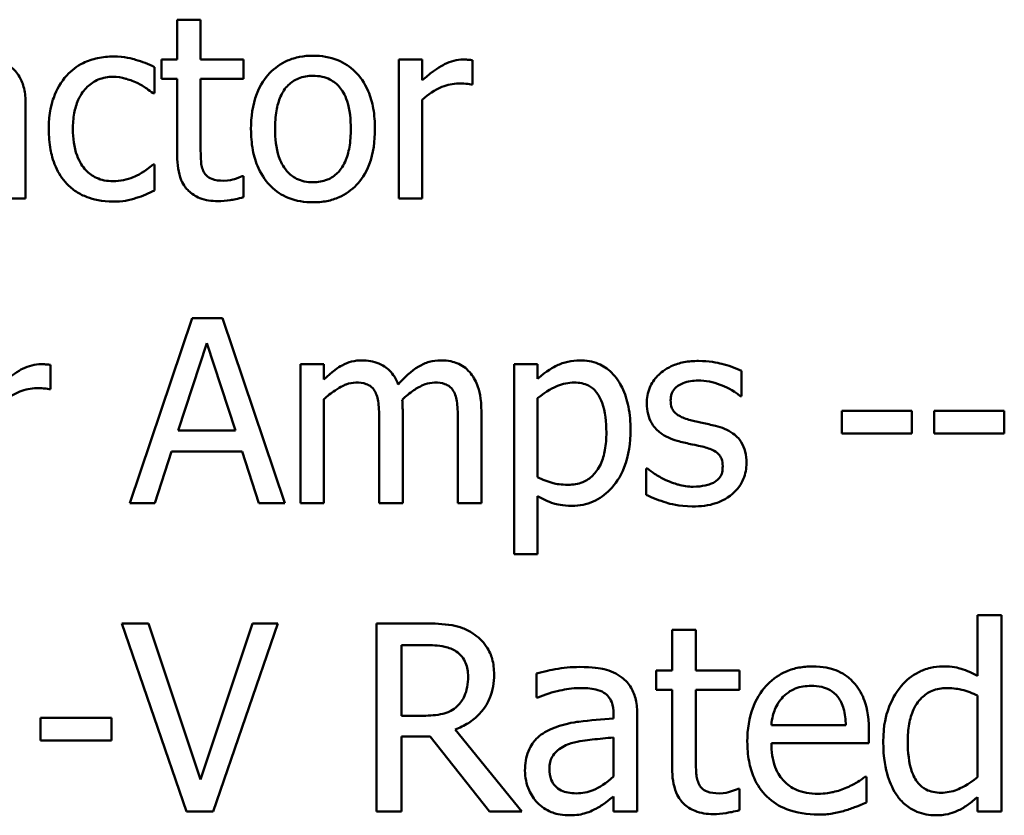
# Model space of a CAD drawing. Units: inches. Extents: x 0.05 to 2.15, y 0.02 to 1.67.
# Drawn here: x 1.7 to 1.75, y 0.52 to 0.55 of the extents above; entities that cross this region are included whole.
import ezdxf

# ---------------------------------------------------------------- set-up
doc = ezdxf.new("R2010")
doc.units = ezdxf.units.IN
doc.header["$LTSCALE"] = 0.1
doc.header["$MEASUREMENT"] = 0
doc.layers.add('Visible (ANSI)', color=7, linetype='Continuous', lineweight=50)

msp = doc.modelspace()

# ---------------------------------------------------------------- linework, layer by layer
at = {"layer": 'Visible (ANSI)'}
for p, q in [((1.709414, 0.553795), (1.708319, 0.553795)), ((1.708319, 0.553795), (1.708319, 0.551927)), ((1.709414, 0.551927), (1.709414, 0.553795)), ((1.708319, 0.551927), (1.707581, 0.551927)), ((1.707581, 0.551927), (1.707581, 0.551021)), ((1.71143, 0.551927), (1.709414, 0.551927)), ((1.71143, 0.551021), (1.71143, 0.551927)), ((1.719802, 0.551927), (1.718706, 0.551927)), ((1.718706, 0.551927), (1.718706, 0.545423)), ((1.719802, 0.550958), (1.719802, 0.551927)), ((1.722154, 0.550754), (1.722154, 0.551892)), ((1.707251, 0.550347), (1.707251, 0.551576)), ((1.707581, 0.551021), (1.708319, 0.551021)), ((1.708319, 0.551021), (1.708319, 0.547418)), ((1.709414, 0.551021), (1.71143, 0.551021)), ((1.709414, 0.547924), (1.709414, 0.551021)), ((1.722098, 0.550754), (1.722154, 0.550754)), ((1.707188, 0.550347), (1.707251, 0.550347)), ((1.719802, 0.545423), (1.719802, 0.550038)), ((1.701211, 0.545423), (1.701211, 0.549869)), ((1.707251, 0.547018), (1.707188, 0.547018)), ((1.707251, 0.545788), (1.707251, 0.547018)), ((1.71143, 0.546463), (1.711367, 0.546463)), ((1.71143, 0.545479), (1.71143, 0.546463)), ((1.700116, 0.545423), (1.701211, 0.545423)), ((1.718706, 0.545423), (1.719802, 0.545423)), ((1.709021, 0.53982), (1.706099, 0.531154)), ((1.71044, 0.53982), (1.709021, 0.53982)), ((1.713361, 0.531154), (1.71044, 0.53982)), ((1.708368, 0.53456), (1.709702, 0.538641)), ((1.709702, 0.538641), (1.711044, 0.53456)), ((1.702377, 0.536484), (1.702377, 0.537622)), ((1.715194, 0.537657), (1.714099, 0.537657)), ((1.714099, 0.537657), (1.714099, 0.531154)), ((1.715194, 0.536941), (1.715194, 0.537657)), ((1.725202, 0.537657), (1.724107, 0.537657)), ((1.724107, 0.537657), (1.724107, 0.528759)), ((1.725202, 0.536976), (1.725202, 0.537657)), ((1.734754, 0.536168), (1.734754, 0.537341)), ((1.702321, 0.536484), (1.702377, 0.536484)), ((1.734698, 0.536168), (1.734754, 0.536168)), ((1.715194, 0.531154), (1.715194, 0.536014)), ((1.725202, 0.532369), (1.725202, 0.536063)), ((1.718882, 0.531154), (1.718882, 0.535438)), ((1.722569, 0.531154), (1.722569, 0.535438)), ((1.742747, 0.535473), (1.739467, 0.535473)), ((1.739467, 0.535473), (1.739467, 0.53442)), ((1.742747, 0.53442), (1.742747, 0.535473)), ((1.743793, 0.535473), (1.743793, 0.53442)), ((1.747073, 0.535473), (1.743793, 0.535473)), ((1.747073, 0.53442), (1.747073, 0.535473)), ((1.717786, 0.534918), (1.717786, 0.531154)), ((1.721473, 0.534918), (1.721473, 0.531154)), ((1.711044, 0.53456), (1.708368, 0.53456)), ((1.739467, 0.53442), (1.742747, 0.53442)), ((1.743793, 0.53442), (1.747073, 0.53442)), ((1.707265, 0.531154), (1.708052, 0.533577)), ((1.708052, 0.533577), (1.71136, 0.533577)), ((1.71136, 0.533577), (1.712146, 0.531154)), ((1.730294, 0.532776), (1.730294, 0.531547)), ((1.730351, 0.532776), (1.730294, 0.532776)), ((1.706099, 0.531154), (1.707265, 0.531154)), ((1.712146, 0.531154), (1.713361, 0.531154)), ((1.714099, 0.531154), (1.715194, 0.531154)), ((1.717786, 0.531154), (1.718882, 0.531154)), ((1.721473, 0.531154), (1.722569, 0.531154)), ((1.725202, 0.528759), (1.725202, 0.531484)), ((1.724107, 0.528759), (1.725202, 0.528759)), ((1.70697, 0.525516), (1.705715, 0.525516)), ((1.705715, 0.525516), (1.708746, 0.516716)), ((1.709409, 0.518207), (1.70697, 0.525516)), ((1.711848, 0.525516), (1.709409, 0.518207)), ((1.710008, 0.516716), (1.713039, 0.525516)), ((1.713039, 0.525516), (1.711848, 0.525516)), ((1.719927, 0.525516), (1.71766, 0.525516)), ((1.71766, 0.525516), (1.71766, 0.516716)), ((1.746934, 0.525909), (1.745821, 0.525909)), ((1.745821, 0.525909), (1.745821, 0.523056)), ((1.746934, 0.516716), (1.746934, 0.525909)), ((1.732621, 0.525217), (1.731509, 0.525217)), ((1.731509, 0.525217), (1.731509, 0.52332)), ((1.732621, 0.52332), (1.732621, 0.525217)), ((1.718829, 0.524504), (1.719992, 0.524504)), ((1.718829, 0.521195), (1.718829, 0.524504)), ((1.731509, 0.52332), (1.73076, 0.52332)), ((1.73076, 0.52332), (1.73076, 0.5224)), ((1.734668, 0.52332), (1.732621, 0.52332)), ((1.734668, 0.5224), (1.734668, 0.52332)), ((1.725147, 0.523177), (1.725147, 0.522043)), ((1.73076, 0.5224), (1.731509, 0.5224)), ((1.731509, 0.5224), (1.731509, 0.518742)), ((1.732621, 0.5224), (1.734668, 0.5224)), ((1.732621, 0.519255), (1.732621, 0.5224)), ((1.725147, 0.522043), (1.725212, 0.522043)), ((1.745821, 0.522136), (1.745821, 0.518321)), ((1.705237, 0.521102), (1.701907, 0.521102)), ((1.701907, 0.521102), (1.701907, 0.520032)), ((1.705237, 0.520032), (1.705237, 0.521102)), ((1.719856, 0.521195), (1.718829, 0.521195)), ((1.728763, 0.521273), (1.728763, 0.521059)), ((1.729876, 0.516716), (1.729876, 0.52123)), ((1.72447, 0.516716), (1.721339, 0.520546)), ((1.739645, 0.520753), (1.736158, 0.520753)), ((1.740729, 0.519904), (1.740729, 0.52051)), ((1.701907, 0.520032), (1.705237, 0.520032)), ((1.718829, 0.516716), (1.718829, 0.520218)), ((1.718829, 0.520218), (1.72017, 0.520218)), ((1.72017, 0.520218), (1.722951, 0.516716)), ((1.728763, 0.520175), (1.728763, 0.518342)), ((1.736158, 0.519904), (1.740729, 0.519904)), ((1.740608, 0.518335), (1.740544, 0.518335)), ((1.740608, 0.517123), (1.740608, 0.518335)), ((1.734668, 0.517772), (1.734604, 0.517772)), ((1.734668, 0.516773), (1.734668, 0.517772)), ((1.728763, 0.517415), (1.728763, 0.516716)), ((1.745821, 0.517387), (1.745821, 0.516716)), ((1.708746, 0.516716), (1.710008, 0.516716)), ((1.71766, 0.516716), (1.718829, 0.516716)), ((1.722951, 0.516716), (1.72447, 0.516716)), ((1.728763, 0.516716), (1.729876, 0.516716)), ((1.745821, 0.516716), (1.746934, 0.516716))]:
    msp.add_line(p, q, dxfattribs=at)
for points, knots in [([(1.705334, 0.552074), (1.705083, 0.552074), (1.704834, 0.552049), (1.704353, 0.551944), (1.704121, 0.551865), (1.703616, 0.551618), (1.703359, 0.55143), (1.703143, 0.551189)], [-0.04632748, -0.04632748, -0.04632748, -0.04632748, -0.03214185, -0.03214185, -0.01849735, -0.01849735, 0, 0, 0, 0]), ([(1.707251, 0.551576), (1.706971, 0.551718), (1.706667, 0.551832), (1.706217, 0.551968), (1.70585, 0.552074), (1.705334, 0.552074)], [-0.0891472, -0.0891472, -0.0891472, -0.0891472, -0.02949861, -0.02949861, 0, 0, 0, 0]), ([(1.714682, 0.552109), (1.71447, 0.552109), (1.714258, 0.552092), (1.713855, 0.552013), (1.713666, 0.551956), (1.713165, 0.551737), (1.712888, 0.551538), (1.712441, 0.551069), (1.712213, 0.550763), (1.711844, 0.549799), (1.711774, 0.549229), (1.711774, 0.548675)], [-0.1277686, -0.1277686, -0.1277686, -0.1277686, -0.1085231, -0.1085231, -0.0904872, -0.0904872, -0.0589323, -0.0589323, -0.0316871, -0.0316871, 0, 0, 0, 0]), ([(1.717582, 0.548675), (1.717582, 0.548995), (1.71756, 0.549319), (1.717454, 0.549913), (1.717378, 0.550188), (1.717095, 0.550853), (1.716875, 0.551138), (1.716419, 0.551589), (1.716146, 0.551772), (1.715469, 0.552049), (1.715078, 0.552109), (1.714682, 0.552109)], [-0.08319224, -0.08319224, -0.08319224, -0.08319224, -0.07048002, -0.07048002, -0.05925847, -0.05925847, -0.04178769, -0.04178769, -0.02262539, -0.02262539, 0, 0, 0, 0]), ([(1.721712, 0.551927), (1.721567, 0.551927), (1.721425, 0.551908), (1.721132, 0.551834), (1.720985, 0.551778), (1.720675, 0.551626), (1.720344, 0.551442), (1.719802, 0.550958)], [-0.1077628, -0.1077628, -0.1077628, -0.1077628, -0.0760004, -0.0760004, -0.0415769, -0.0415769, 0, 0, 0, 0]), ([(1.722154, 0.551892), (1.722093, 0.551904), (1.722027, 0.551915), (1.72192, 0.551923), (1.721848, 0.551927), (1.721712, 0.551927)], [-0.01856644, -0.01856644, -0.01856644, -0.01856644, -0.00775275, -0.00775275, 0, 0, 0, 0]), ([(1.701211, 0.549869), (1.701211, 0.550103), (1.701192, 0.550344), (1.701095, 0.550768), (1.701027, 0.550954), (1.700816, 0.551312), (1.700674, 0.551468), (1.700502, 0.551597)], [-0.03712136, -0.03712136, -0.03712136, -0.03712136, -0.02373883, -0.02373883, -0.01229651, -0.01229651, 0, 0, 0, 0]), ([(1.703143, 0.551189), (1.702866, 0.550888), (1.702668, 0.550527), (1.702449, 0.549926), (1.7023, 0.54946), (1.7023, 0.548661)], [-0.126552, -0.126552, -0.126552, -0.126552, -0.0456847, -0.0456847, 0, 0, 0, 0]), ([(1.70343, 0.548661), (1.70343, 0.548913), (1.703448, 0.549168), (1.703533, 0.549631), (1.703593, 0.549842), (1.703806, 0.550316), (1.703958, 0.550507), (1.704251, 0.550793), (1.704422, 0.550909), (1.704838, 0.551081), (1.705073, 0.551119), (1.705313, 0.551119)], [-0.05471373, -0.05471373, -0.05471373, -0.05471373, -0.04525364, -0.04525364, -0.03705248, -0.03705248, -0.02571811, -0.02571811, -0.01368989, -0.01368989, 0, 0, 0, 0]), ([(1.705313, 0.551119), (1.705512, 0.551119), (1.705711, 0.551086), (1.706016, 0.550999), (1.706235, 0.550932), (1.706443, 0.550831)], [-0.03556864, -0.03556864, -0.03556864, -0.03556864, -0.01322784, -0.01322784, 0, 0, 0, 0]), ([(1.712905, 0.548675), (1.712905, 0.548958), (1.712922, 0.549251), (1.713009, 0.54976), (1.71307, 0.549991), (1.713254, 0.550405), (1.71337, 0.550579), (1.713658, 0.550866), (1.713817, 0.550972), (1.714215, 0.551133), (1.714447, 0.551168), (1.714682, 0.551168)], [-0.06515149, -0.06515149, -0.06515149, -0.06515149, -0.04950254, -0.04950254, -0.03666211, -0.03666211, -0.02451572, -0.02451572, -0.01338727, -0.01338727, 0, 0, 0, 0]), ([(1.714682, 0.551168), (1.714824, 0.551168), (1.714966, 0.551155), (1.715234, 0.551097), (1.715357, 0.551054), (1.715649, 0.550906), (1.715799, 0.550785), (1.716051, 0.550488), (1.716179, 0.550286), (1.716412, 0.549576), (1.716452, 0.549106), (1.716452, 0.548675)], [-0.08601962, -0.08601962, -0.08601962, -0.08601962, -0.07284831, -0.07284831, -0.06069925, -0.06069925, -0.04254942, -0.04254942, -0.02460607, -0.02460607, 0, 0, 0, 0]), ([(1.706443, 0.550831), (1.706592, 0.550755), (1.706748, 0.550667), (1.706989, 0.5505), (1.707091, 0.550426), (1.707188, 0.550347)], [-0.01674491, -0.01674491, -0.01674491, -0.01674491, -0.00717133, -0.00717133, 0, 0, 0, 0]), ([(1.719802, 0.550038), (1.720071, 0.550297), (1.720376, 0.550512), (1.720976, 0.550749), (1.721238, 0.550803), (1.721508, 0.550803)], [-0.03689261, -0.03689261, -0.03689261, -0.03689261, -0.01547386, -0.01547386, 0, 0, 0, 0]), ([(1.721508, 0.550803), (1.721613, 0.550803), (1.721729, 0.550801), (1.721873, 0.550794), (1.721974, 0.550788), (1.722098, 0.550754)], [-0.02762531, -0.02762531, -0.02762531, -0.02762531, -0.00735207, -0.00735207, 0, 0, 0, 0]), ([(1.7023, 0.548661), (1.7023, 0.548341), (1.702323, 0.548017), (1.702414, 0.547526), (1.70248, 0.54723), (1.702751, 0.546611), (1.702921, 0.546341), (1.703143, 0.546112)], [-0.07519152, -0.07519152, -0.07519152, -0.07519152, -0.03865269, -0.03865269, -0.01825373, -0.01825373, 0, 0, 0, 0]), ([(1.705313, 0.546231), (1.705174, 0.546231), (1.705035, 0.546243), (1.704773, 0.546295), (1.70465, 0.546334), (1.704341, 0.546475), (1.704174, 0.546599), (1.70389, 0.546906), (1.703738, 0.547122), (1.703479, 0.547819), (1.70343, 0.548249), (1.70343, 0.548661)], [-0.0861548, -0.0861548, -0.0861548, -0.0861548, -0.07350599, -0.07350599, -0.06174578, -0.06174578, -0.04244454, -0.04244454, -0.02356564, -0.02356564, 0, 0, 0, 0]), ([(1.711774, 0.548675), (1.711774, 0.548344), (1.711799, 0.54801), (1.711916, 0.547396), (1.712001, 0.547113), (1.712302, 0.546452), (1.712523, 0.546175), (1.712948, 0.545753), (1.713217, 0.545574), (1.713891, 0.5453), (1.714285, 0.545241), (1.714682, 0.545241)], [-0.07906992, -0.07906992, -0.07906992, -0.07906992, -0.06732951, -0.06732951, -0.05687602, -0.05687602, -0.0415434, -0.0415434, -0.02267978, -0.02267978, 0, 0, 0, 0]), ([(1.714682, 0.546182), (1.714544, 0.546182), (1.714406, 0.546194), (1.714147, 0.54625), (1.714026, 0.546291), (1.713735, 0.546436), (1.713584, 0.546556), (1.713268, 0.54692), (1.713157, 0.547162), (1.712948, 0.54778), (1.712905, 0.548244), (1.712905, 0.548675)], [-0.0575556, -0.0575556, -0.0575556, -0.0575556, -0.0514851, -0.0514851, -0.04585939, -0.04585939, -0.03717436, -0.03717436, -0.02463463, -0.02463463, 0, 0, 0, 0]), ([(1.714682, 0.545241), (1.714899, 0.545241), (1.715116, 0.545259), (1.715527, 0.545339), (1.71572, 0.545398), (1.716217, 0.545618), (1.716489, 0.545814), (1.716921, 0.546269), (1.717146, 0.54657), (1.717514, 0.547541), (1.717582, 0.548117), (1.717582, 0.548675)], [-0.1322247, -0.1322247, -0.1322247, -0.1322247, -0.1114192, -0.1114192, -0.0920327, -0.0920327, -0.0592757, -0.0592757, -0.0318645, -0.0318645, 0, 0, 0, 0]), ([(1.716452, 0.548675), (1.716452, 0.548392), (1.716434, 0.548099), (1.716345, 0.547589), (1.716283, 0.547358), (1.716071, 0.546888), (1.715938, 0.546727), (1.71569, 0.546482), (1.715533, 0.546377), (1.71514, 0.546217), (1.714912, 0.546182), (1.714682, 0.546182)], [-0.04942577, -0.04942577, -0.04942577, -0.04942577, -0.04046768, -0.04046768, -0.03307961, -0.03307961, -0.02420803, -0.02420803, -0.01316677, -0.01316677, 0, 0, 0, 0]), ([(1.709569, 0.546659), (1.709529, 0.546737), (1.709498, 0.546817), (1.709452, 0.546986), (1.709438, 0.547073), (1.709415, 0.547415), (1.709414, 0.547669), (1.709414, 0.547924)], [-0.02453971, -0.02453971, -0.02453971, -0.02453971, -0.01957757, -0.01957757, -0.01452034, -0.01452034, 0, 0, 0, 0]), ([(1.708319, 0.547418), (1.708319, 0.547015), (1.708369, 0.54662), (1.70862, 0.546021), (1.708755, 0.54587), (1.708996, 0.545635), (1.709174, 0.545521), (1.70964, 0.545336), (1.709929, 0.545297), (1.710215, 0.545297)], [-0.04435348, -0.04435348, -0.04435348, -0.04435348, -0.03556662, -0.03556662, -0.0286428, -0.0286428, -0.01634202, -0.01634202, 0, 0, 0, 0]), ([(1.707188, 0.547018), (1.706813, 0.546671), (1.70644, 0.546496), (1.705955, 0.546293), (1.70564, 0.546231), (1.705313, 0.546231)], [-0.03004111, -0.03004111, -0.03004111, -0.03004111, -0.01869843, -0.01869843, 0, 0, 0, 0]), ([(1.710489, 0.546252), (1.710293, 0.546252), (1.710096, 0.546272), (1.70983, 0.546375), (1.709761, 0.546425), (1.709653, 0.54652), (1.709605, 0.546585), (1.709569, 0.546659)], [-0.01350854, -0.01350854, -0.01350854, -0.01350854, -0.00819576, -0.00819576, -0.00472494, -0.00472494, 0, 0, 0, 0]), ([(1.711367, 0.546463), (1.711274, 0.546422), (1.711127, 0.546372), (1.710907, 0.546301), (1.710753, 0.546252), (1.710489, 0.546252)], [-0.03371556, -0.03371556, -0.03371556, -0.03371556, -0.01508451, -0.01508451, 0, 0, 0, 0]), ([(1.703143, 0.546112), (1.703275, 0.545972), (1.703421, 0.545849), (1.703745, 0.545637), (1.703919, 0.545551), (1.704374, 0.545382), (1.704771, 0.545276), (1.705334, 0.545276)], [-0.0748906, -0.0748906, -0.0748906, -0.0748906, -0.05364212, -0.05364212, -0.03213868, -0.03213868, 0, 0, 0, 0]), ([(1.705334, 0.545276), (1.705512, 0.545276), (1.705723, 0.545284), (1.706069, 0.54535), (1.706236, 0.545395), (1.706401, 0.545444)], [-0.02013831, -0.02013831, -0.02013831, -0.02013831, -0.00986465, -0.00986465, 0, 0, 0, 0]), ([(1.706401, 0.545444), (1.70655, 0.545482), (1.706704, 0.54554), (1.70698, 0.545663), (1.707116, 0.545724), (1.707251, 0.545788)], [-0.01728097, -0.01728097, -0.01728097, -0.01728097, -0.00853157, -0.00853157, 0, 0, 0, 0]), ([(1.710215, 0.545297), (1.710411, 0.545297), (1.710611, 0.545316), (1.710941, 0.545367), (1.711158, 0.545405), (1.71143, 0.545479)], [-0.03915535, -0.03915535, -0.03915535, -0.03915535, -0.0161094, -0.0161094, 0, 0, 0, 0]), ([(1.701935, 0.537657), (1.70179, 0.537657), (1.701647, 0.537638), (1.701355, 0.537565), (1.701208, 0.537508), (1.700897, 0.537357), (1.700567, 0.537173), (1.700024, 0.536688)], [-0.1077628, -0.1077628, -0.1077628, -0.1077628, -0.0760004, -0.0760004, -0.0415769, -0.0415769, 0, 0, 0, 0]), ([(1.702377, 0.537622), (1.702315, 0.537635), (1.70225, 0.537645), (1.702142, 0.537654), (1.70207, 0.537657), (1.701935, 0.537657)], [-0.01856644, -0.01856644, -0.01856644, -0.01856644, -0.00775275, -0.00775275, 0, 0, 0, 0]), ([(1.716971, 0.53784), (1.716807, 0.53784), (1.716645, 0.537821), (1.716331, 0.537742), (1.716184, 0.537683), (1.715867, 0.537506), (1.715577, 0.537323), (1.715194, 0.536941)], [-0.08026891, -0.08026891, -0.08026891, -0.08026891, -0.05529785, -0.05529785, -0.03088869, -0.03088869, 0, 0, 0, 0]), ([(1.718671, 0.536716), (1.718622, 0.536841), (1.718564, 0.536963), (1.718428, 0.53718), (1.718354, 0.537277), (1.718202, 0.537428), (1.718043, 0.537576), (1.717511, 0.537796), (1.717244, 0.53784), (1.716971, 0.53784)], [-0.0811737, -0.0811737, -0.0811737, -0.0811737, -0.05590554, -0.05590554, -0.0328964, -0.0328964, -0.01558243, -0.01558243, 0, 0, 0, 0]), ([(1.720658, 0.53784), (1.720479, 0.53784), (1.720303, 0.537817), (1.719957, 0.53772), (1.719794, 0.537648), (1.719274, 0.537334), (1.718957, 0.537034), (1.718671, 0.536716)], [-0.04494106, -0.04494106, -0.04494106, -0.04494106, -0.03469164, -0.03469164, -0.02442374, -0.02442374, 0, 0, 0, 0]), ([(1.722021, 0.537285), (1.721939, 0.537381), (1.721848, 0.537466), (1.721646, 0.53761), (1.721538, 0.537667), (1.72129, 0.53776), (1.721043, 0.53784), (1.720658, 0.53784)], [-0.06017091, -0.06017091, -0.06017091, -0.06017091, -0.04082311, -0.04082311, -0.02198473, -0.02198473, 0, 0, 0, 0]), ([(1.72719, 0.53784), (1.727001, 0.53784), (1.726813, 0.53782), (1.726448, 0.537737), (1.726274, 0.537676), (1.725976, 0.537529), (1.725608, 0.537347), (1.725202, 0.536976)], [-0.1110028, -0.1110028, -0.1110028, -0.1110028, -0.0707534, -0.0707534, -0.0314284, -0.0314284, 0, 0, 0, 0]), ([(1.729557, 0.534581), (1.729557, 0.534943), (1.729529, 0.535311), (1.729397, 0.535976), (1.729303, 0.53628), (1.729058, 0.536778), (1.728899, 0.537041), (1.728485, 0.537447), (1.728279, 0.537586), (1.727773, 0.537794), (1.727484, 0.53784), (1.72719, 0.53784)], [-0.1027472, -0.1027472, -0.1027472, -0.1027472, -0.0745111, -0.0745111, -0.049931, -0.049931, -0.0312585, -0.0312585, -0.0167894, -0.0167894, 0, 0, 0, 0]), ([(1.732745, 0.537812), (1.732516, 0.537812), (1.732284, 0.537794), (1.731856, 0.53771), (1.731658, 0.53765), (1.73117, 0.537426), (1.730964, 0.537255), (1.730671, 0.536954), (1.730546, 0.53677), (1.730363, 0.536327), (1.730322, 0.536078), (1.730322, 0.535824)], [-0.05333256, -0.05333256, -0.05333256, -0.05333256, -0.04555217, -0.04555217, -0.03854388, -0.03854388, -0.02738918, -0.02738918, -0.01451779, -0.01451779, 0, 0, 0, 0]), ([(1.734754, 0.537341), (1.734472, 0.537496), (1.734146, 0.537602), (1.733621, 0.53773), (1.733234, 0.537812), (1.732745, 0.537812)], [-0.06878644, -0.06878644, -0.06878644, -0.06878644, -0.02791039, -0.02791039, 0, 0, 0, 0]), ([(1.722569, 0.535438), (1.722569, 0.536073), (1.722471, 0.536443), (1.722288, 0.536909), (1.722174, 0.537111), (1.722021, 0.537285)], [-0.02863938, -0.02863938, -0.02863938, -0.02863938, -0.01323313, -0.01323313, 0, 0, 0, 0]), ([(1.715194, 0.536014), (1.715356, 0.536166), (1.715528, 0.536306), (1.715993, 0.536622), (1.716184, 0.536695), (1.716386, 0.536769), (1.716537, 0.5368), (1.71669, 0.5368)], [-0.01451807, -0.01451807, -0.01451807, -0.01451807, -0.0122608, -0.0122608, -0.00879086, -0.00879086, 0, 0, 0, 0]), ([(1.71669, 0.5368), (1.716862, 0.5368), (1.717033, 0.536783), (1.717235, 0.536711), (1.717329, 0.536671), (1.717499, 0.53652), (1.717558, 0.536437), (1.717603, 0.536344)], [-0.03079255, -0.03079255, -0.03079255, -0.03079255, -0.01298175, -0.01298175, -0.00590387, -0.00590387, 0, 0, 0, 0]), ([(1.718861, 0.535993), (1.719029, 0.536156), (1.719213, 0.536312), (1.719541, 0.536534), (1.719724, 0.536644), (1.720074, 0.536769), (1.720225, 0.5368), (1.720378, 0.5368)], [-0.03940618, -0.03940618, -0.03940618, -0.03940618, -0.02123621, -0.02123621, -0.00872907, -0.00872907, 0, 0, 0, 0]), ([(1.720378, 0.5368), (1.720549, 0.5368), (1.72072, 0.536783), (1.720922, 0.536711), (1.721016, 0.536671), (1.721186, 0.53652), (1.721245, 0.536437), (1.721291, 0.536344)], [-0.03079255, -0.03079255, -0.03079255, -0.03079255, -0.01298175, -0.01298175, -0.00590387, -0.00590387, 0, 0, 0, 0]), ([(1.725202, 0.536063), (1.72561, 0.536404), (1.725972, 0.536575), (1.726389, 0.536747), (1.726651, 0.5368), (1.726923, 0.5368)], [-0.0257664, -0.0257664, -0.0257664, -0.0257664, -0.01556949, -0.01556949, 0, 0, 0, 0]), ([(1.726923, 0.5368), (1.727042, 0.5368), (1.727161, 0.53679), (1.727383, 0.536743), (1.727486, 0.536708), (1.727717, 0.536592), (1.727833, 0.5365), (1.727985, 0.536322), (1.728113, 0.53616), (1.728374, 0.535442), (1.728426, 0.534949), (1.728426, 0.534455)], [-0.1436362, -0.1436362, -0.1436362, -0.1436362, -0.1138689, -0.1138689, -0.0868147, -0.0868147, -0.0489667, -0.0489667, -0.0282746, -0.0282746, 0, 0, 0, 0]), ([(1.731439, 0.535979), (1.731439, 0.536043), (1.731445, 0.536108), (1.73147, 0.53623), (1.731488, 0.536287), (1.731554, 0.536428), (1.73161, 0.536502), (1.731803, 0.536677), (1.731948, 0.53674), (1.732246, 0.536858), (1.732486, 0.536892), (1.732724, 0.536892)], [-0.02456017, -0.02456017, -0.02456017, -0.02456017, -0.02272277, -0.02272277, -0.02101897, -0.02101897, -0.0182964, -0.0182964, -0.01363063, -0.01363063, 0, 0, 0, 0]), ([(1.732724, 0.536892), (1.733082, 0.536892), (1.733429, 0.536825), (1.734007, 0.536607), (1.734343, 0.536453), (1.734698, 0.536168)], [-0.06183283, -0.06183283, -0.06183283, -0.06183283, -0.02599484, -0.02599484, 0, 0, 0, 0]), ([(1.700024, 0.535768), (1.700293, 0.536027), (1.700598, 0.536242), (1.701199, 0.536479), (1.70146, 0.536534), (1.701731, 0.536534)], [-0.03689261, -0.03689261, -0.03689261, -0.03689261, -0.01547386, -0.01547386, 0, 0, 0, 0]), ([(1.701731, 0.536534), (1.701836, 0.536534), (1.701952, 0.536532), (1.702096, 0.536525), (1.702197, 0.536519), (1.702321, 0.536484)], [-0.02762531, -0.02762531, -0.02762531, -0.02762531, -0.00735207, -0.00735207, 0, 0, 0, 0]), ([(1.717603, 0.536344), (1.717683, 0.536195), (1.717729, 0.535989), (1.717776, 0.535474), (1.717786, 0.535196), (1.717786, 0.534918)], [-0.0295619, -0.0295619, -0.0295619, -0.0295619, -0.01586852, -0.01586852, 0, 0, 0, 0]), ([(1.721291, 0.536344), (1.72137, 0.536195), (1.721416, 0.535989), (1.721463, 0.535474), (1.721473, 0.535196), (1.721473, 0.534918)], [-0.0295619, -0.0295619, -0.0295619, -0.0295619, -0.01586852, -0.01586852, 0, 0, 0, 0]), ([(1.718882, 0.535438), (1.718882, 0.535542), (1.71888, 0.535654), (1.718873, 0.53579), (1.718868, 0.535893), (1.718861, 0.535993)], [-0.02401353, -0.02401353, -0.02401353, -0.02401353, -0.00570072, -0.00570072, 0, 0, 0, 0]), ([(1.730322, 0.535824), (1.730322, 0.535656), (1.73034, 0.535488), (1.730419, 0.535171), (1.730477, 0.535026), (1.730685, 0.53467), (1.730837, 0.534531), (1.731189, 0.534266), (1.731465, 0.534149), (1.731741, 0.534068)], [-0.03623639, -0.03623639, -0.03623639, -0.03623639, -0.03049081, -0.03049081, -0.02511757, -0.02511757, -0.01642825, -0.01642825, 0, 0, 0, 0]), ([(1.732373, 0.535038), (1.732172, 0.535089), (1.731974, 0.535158), (1.731763, 0.535283), (1.731689, 0.535331), (1.73157, 0.535458), (1.731528, 0.535529), (1.731454, 0.535725), (1.731439, 0.535854), (1.731439, 0.535979)], [-0.03242906, -0.03242906, -0.03242906, -0.03242906, -0.01706016, -0.01706016, -0.01190832, -0.01190832, -0.00713513, -0.00713513, 0, 0, 0, 0]), ([(1.733546, 0.534771), (1.733337, 0.53482), (1.733125, 0.534867), (1.732846, 0.534926), (1.732617, 0.534973), (1.732373, 0.535038)], [-0.05907013, -0.05907013, -0.05907013, -0.05907013, -0.01444187, -0.01444187, 0, 0, 0, 0]), ([(1.734993, 0.533029), (1.734993, 0.53321), (1.734976, 0.533393), (1.734893, 0.533724), (1.734834, 0.533872), (1.734692, 0.534097), (1.734575, 0.53426), (1.734111, 0.534589), (1.733829, 0.534699), (1.733546, 0.534771)], [-0.08290832, -0.08290832, -0.08290832, -0.08290832, -0.05609421, -0.05609421, -0.03243705, -0.03243705, -0.01671489, -0.01671489, 0, 0, 0, 0]), ([(1.728426, 0.534455), (1.728426, 0.534184), (1.728408, 0.533906), (1.72832, 0.533416), (1.728257, 0.533192), (1.728053, 0.532747), (1.727922, 0.532578), (1.727658, 0.532315), (1.727498, 0.532208), (1.7271, 0.532046), (1.726869, 0.532011), (1.726635, 0.532011)], [-0.05388321, -0.05388321, -0.05388321, -0.05388321, -0.04343731, -0.04343731, -0.03464559, -0.03464559, -0.02454515, -0.02454515, -0.01334006, -0.01334006, 0, 0, 0, 0]), ([(1.726818, 0.531027), (1.726991, 0.531027), (1.727163, 0.531043), (1.727496, 0.531109), (1.727654, 0.531158), (1.72811, 0.531356), (1.728373, 0.531549), (1.728835, 0.532029), (1.729082, 0.532362), (1.729481, 0.533389), (1.729557, 0.533991), (1.729557, 0.534581)], [-0.1212591, -0.1212591, -0.1212591, -0.1212591, -0.1061799, -0.1061799, -0.0917098, -0.0917098, -0.0628885, -0.0628885, -0.0337103, -0.0337103, 0, 0, 0, 0]), ([(1.731741, 0.534068), (1.731947, 0.534013), (1.732158, 0.533964), (1.732423, 0.533909), (1.73269, 0.533854), (1.732914, 0.533802)], [-0.06089982, -0.06089982, -0.06089982, -0.06089982, -0.01312682, -0.01312682, 0, 0, 0, 0]), ([(1.732914, 0.533802), (1.733115, 0.533752), (1.733316, 0.533687), (1.733587, 0.533541), (1.733649, 0.533486), (1.733744, 0.533387), (1.733787, 0.533316), (1.733861, 0.533125), (1.733876, 0.533002), (1.733876, 0.532882)], [-0.01905171, -0.01905171, -0.01905171, -0.01905171, -0.01470525, -0.01470525, -0.01168539, -0.01168539, -0.00687424, -0.00687424, 0, 0, 0, 0]), ([(1.733876, 0.532882), (1.733876, 0.532785), (1.73387, 0.53268), (1.733826, 0.53249), (1.733794, 0.532433), (1.733693, 0.532287), (1.733592, 0.532204), (1.73349, 0.532137)], [-0.01324192, -0.01324192, -0.01324192, -0.01324192, -0.010143, -0.010143, -0.0069774, -0.0069774, 0, 0, 0, 0]), ([(1.73434, 0.531589), (1.73445, 0.531683), (1.73455, 0.531788), (1.734737, 0.532041), (1.734801, 0.53217), (1.734945, 0.532515), (1.734993, 0.532767), (1.734993, 0.533029)], [-0.02678789, -0.02678789, -0.02678789, -0.02678789, -0.02134594, -0.02134594, -0.01495242, -0.01495242, 0, 0, 0, 0]), ([(1.731186, 0.532249), (1.731021, 0.532327), (1.730831, 0.532424), (1.730568, 0.532609), (1.730458, 0.53269), (1.730351, 0.532776)], [-0.01835856, -0.01835856, -0.01835856, -0.01835856, -0.00784029, -0.00784029, 0, 0, 0, 0]), ([(1.726635, 0.532011), (1.726302, 0.532011), (1.726078, 0.532052), (1.725694, 0.532149), (1.725427, 0.532262), (1.725202, 0.532369)], [-0.02248923, -0.02248923, -0.02248923, -0.02248923, -0.01420919, -0.01420919, 0, 0, 0, 0]), ([(1.732493, 0.531919), (1.732256, 0.531919), (1.732024, 0.531951), (1.731722, 0.53204), (1.731467, 0.532113), (1.731186, 0.532249)], [-0.07193361, -0.07193361, -0.07193361, -0.07193361, -0.01785065, -0.01785065, 0, 0, 0, 0]), ([(1.73349, 0.532137), (1.733436, 0.532099), (1.733371, 0.532071), (1.733227, 0.532019), (1.733137, 0.531996), (1.732913, 0.531951), (1.732711, 0.531919), (1.732493, 0.531919)], [-0.02598134, -0.02598134, -0.02598134, -0.02598134, -0.0202095, -0.0202095, -0.01246618, -0.01246618, 0, 0, 0, 0]), ([(1.730294, 0.531547), (1.730583, 0.531395), (1.730922, 0.531271), (1.731393, 0.531125), (1.731813, 0.530999), (1.73245, 0.530999)], [-0.106516, -0.106516, -0.106516, -0.106516, -0.0364395, -0.0364395, 0, 0, 0, 0]), ([(1.73245, 0.530999), (1.73284, 0.530999), (1.733229, 0.531038), (1.73371, 0.531203), (1.734017, 0.531319), (1.73434, 0.531589)], [-0.07527142, -0.07527142, -0.07527142, -0.07527142, -0.02404478, -0.02404478, 0, 0, 0, 0]), ([(1.725202, 0.531484), (1.725441, 0.531341), (1.725695, 0.53122), (1.726095, 0.531099), (1.72637, 0.531027), (1.726818, 0.531027)], [-0.07620234, -0.07620234, -0.07620234, -0.07620234, -0.02556678, -0.02556678, 0, 0, 0, 0]), ([(1.722167, 0.525053), (1.722016, 0.52515), (1.721858, 0.525233), (1.72153, 0.525361), (1.721364, 0.525407), (1.720776, 0.525501), (1.72035, 0.525516), (1.719927, 0.525516)], [-0.04428858, -0.04428858, -0.04428858, -0.04428858, -0.034062, -0.034062, -0.02416409, -0.02416409, 0, 0, 0, 0]), ([(1.723165, 0.523127), (1.723165, 0.523373), (1.72314, 0.523623), (1.723026, 0.524029), (1.722949, 0.524224), (1.722631, 0.524688), (1.722418, 0.52489), (1.722167, 0.525053)], [-0.05317479, -0.05317479, -0.05317479, -0.05317479, -0.03212086, -0.03212086, -0.01711833, -0.01711833, 0, 0, 0, 0]), ([(1.719992, 0.524504), (1.720189, 0.524504), (1.720552, 0.524495), (1.721046, 0.524382), (1.721227, 0.524311), (1.721389, 0.524204)], [-0.02895241, -0.02895241, -0.02895241, -0.02895241, -0.01112793, -0.01112793, 0, 0, 0, 0]), ([(1.721389, 0.524204), (1.721488, 0.524137), (1.721577, 0.524059), (1.721741, 0.52386), (1.721794, 0.523756), (1.721913, 0.523468), (1.721946, 0.523252), (1.721946, 0.523035)], [-0.02244875, -0.02244875, -0.02244875, -0.02244875, -0.01779387, -0.01779387, -0.01241799, -0.01241799, 0, 0, 0, 0]), ([(1.727166, 0.523477), (1.726783, 0.523477), (1.726404, 0.52344), (1.725917, 0.523349), (1.725463, 0.523265), (1.725147, 0.523177)], [-0.08173751, -0.08173751, -0.08173751, -0.08173751, -0.01869204, -0.01869204, 0, 0, 0, 0]), ([(1.729155, 0.522985), (1.729032, 0.523077), (1.7289, 0.523156), (1.728618, 0.523285), (1.72847, 0.523335), (1.728131, 0.523412), (1.727786, 0.523477), (1.727166, 0.523477)], [-0.09309002, -0.09309002, -0.09309002, -0.09309002, -0.06449296, -0.06449296, -0.03542482, -0.03542482, 0, 0, 0, 0]), ([(1.738084, 0.523505), (1.737869, 0.523505), (1.737655, 0.523487), (1.737245, 0.523409), (1.737052, 0.523352), (1.73653, 0.52313), (1.736235, 0.522923), (1.735771, 0.522447), (1.73551, 0.522121), (1.735108, 0.521106), (1.735031, 0.520541), (1.735031, 0.519982)], [-0.1420873, -0.1420873, -0.1420873, -0.1420873, -0.1202251, -0.1202251, -0.0996598, -0.0996598, -0.0623768, -0.0623768, -0.0319299, -0.0319299, 0, 0, 0, 0]), ([(1.739995, 0.522771), (1.73988, 0.522895), (1.739754, 0.523004), (1.739476, 0.523192), (1.739328, 0.523268), (1.738929, 0.523418), (1.738583, 0.523505), (1.738084, 0.523505)], [-0.06566561, -0.06566561, -0.06566561, -0.06566561, -0.047039, -0.047039, -0.02855661, -0.02855661, 0, 0, 0, 0]), ([(1.744188, 0.523505), (1.743994, 0.523505), (1.743802, 0.523483), (1.74339, 0.523384), (1.743208, 0.523307), (1.742749, 0.523075), (1.742473, 0.522858), (1.742241, 0.522585)], [-0.03689532, -0.03689532, -0.03689532, -0.03689532, -0.029369, -0.029369, -0.02045824, -0.02045824, 0, 0, 0, 0]), ([(1.745821, 0.523056), (1.745577, 0.523193), (1.745315, 0.523314), (1.744923, 0.523432), (1.74465, 0.523505), (1.744188, 0.523505)], [-0.08345415, -0.08345415, -0.08345415, -0.08345415, -0.02642427, -0.02642427, 0, 0, 0, 0]), ([(1.721339, 0.520546), (1.721556, 0.520627), (1.721765, 0.520728), (1.722145, 0.520972), (1.722315, 0.52111), (1.722767, 0.521583), (1.722905, 0.521879), (1.723109, 0.52238), (1.723165, 0.522752), (1.723165, 0.523127)], [-0.04070359, -0.04070359, -0.04070359, -0.04070359, -0.03566479, -0.03566479, -0.03087208, -0.03087208, -0.02143277, -0.02143277, 0, 0, 0, 0]), ([(1.721946, 0.523035), (1.721946, 0.522869), (1.721934, 0.522702), (1.721874, 0.522376), (1.721831, 0.522239), (1.7217, 0.521943), (1.721589, 0.521786), (1.721446, 0.521651)], [-0.02576644, -0.02576644, -0.02576644, -0.02576644, -0.01851225, -0.01851225, -0.01121456, -0.01121456, 0, 0, 0, 0]), ([(1.729876, 0.52123), (1.729876, 0.521468), (1.729856, 0.521712), (1.729758, 0.522143), (1.729689, 0.522332), (1.729474, 0.522695), (1.72933, 0.522854), (1.729155, 0.522985)], [-0.03769246, -0.03769246, -0.03769246, -0.03769246, -0.02410405, -0.02410405, -0.01248569, -0.01248569, 0, 0, 0, 0]), ([(1.740729, 0.52051), (1.740729, 0.521261), (1.740602, 0.52171), (1.740365, 0.522288), (1.740206, 0.522547), (1.739995, 0.522771)], [-0.03569173, -0.03569173, -0.03569173, -0.03569173, -0.01758176, -0.01758176, 0, 0, 0, 0]), ([(1.725212, 0.522043), (1.725548, 0.522186), (1.725896, 0.5223), (1.726508, 0.522434), (1.726841, 0.522493), (1.727159, 0.522493)], [-0.04359024, -0.04359024, -0.04359024, -0.04359024, -0.01815284, -0.01815284, 0, 0, 0, 0]), ([(1.727159, 0.522493), (1.727404, 0.522493), (1.727709, 0.522475), (1.728065, 0.522395), (1.728196, 0.522346), (1.728314, 0.522272)], [-0.02085074, -0.02085074, -0.02085074, -0.02085074, -0.00796314, -0.00796314, 0, 0, 0, 0]), ([(1.728314, 0.522272), (1.728394, 0.522221), (1.728465, 0.522158), (1.728572, 0.522028), (1.72863, 0.521943), (1.72874, 0.521665), (1.728763, 0.52147), (1.728763, 0.521273)], [-0.02898158, -0.02898158, -0.02898158, -0.02898158, -0.01898759, -0.01898759, -0.01127432, -0.01127432, 0, 0, 0, 0]), ([(1.7367, 0.522072), (1.736937, 0.522308), (1.737153, 0.522413), (1.737508, 0.522561), (1.737769, 0.522592), (1.738019, 0.522592)], [-0.02193487, -0.02193487, -0.02193487, -0.02193487, -0.01429651, -0.01429651, 0, 0, 0, 0]), ([(1.738019, 0.522592), (1.738185, 0.522592), (1.738355, 0.522579), (1.738615, 0.52252), (1.738755, 0.52248), (1.739047, 0.522313), (1.739168, 0.522208), (1.739267, 0.522079)], [-0.03544814, -0.03544814, -0.03544814, -0.03544814, -0.01919041, -0.01919041, -0.00931869, -0.00931869, 0, 0, 0, 0]), ([(1.742241, 0.522585), (1.741969, 0.522253), (1.741768, 0.521878), (1.741548, 0.521256), (1.7414, 0.520784), (1.7414, 0.519968)], [-0.1338582, -0.1338582, -0.1338582, -0.1338582, -0.0466218, -0.0466218, 0, 0, 0, 0]), ([(1.742548, 0.51999), (1.742548, 0.520264), (1.742566, 0.520545), (1.742657, 0.521043), (1.742721, 0.52127), (1.742946, 0.52176), (1.743094, 0.52193), (1.743342, 0.522175), (1.743505, 0.522285), (1.743907, 0.522449), (1.744139, 0.522486), (1.744373, 0.522486)], [-0.04731551, -0.04731551, -0.04731551, -0.04731551, -0.03973029, -0.03973029, -0.03331553, -0.03331553, -0.0248377, -0.0248377, -0.01341086, -0.01341086, 0, 0, 0, 0]), ([(1.744373, 0.522486), (1.744713, 0.522486), (1.744946, 0.522441), (1.745331, 0.522353), (1.74559, 0.522248), (1.745821, 0.522136)], [-0.02245918, -0.02245918, -0.02245918, -0.02245918, -0.01467945, -0.01467945, 0, 0, 0, 0]), ([(1.736158, 0.520753), (1.736187, 0.52109), (1.736255, 0.521325), (1.73641, 0.521708), (1.736539, 0.521901), (1.7367, 0.522072)], [-0.02362656, -0.02362656, -0.02362656, -0.02362656, -0.01342537, -0.01342537, 0, 0, 0, 0]), ([(1.739267, 0.522079), (1.739329, 0.522003), (1.739381, 0.521919), (1.739481, 0.521717), (1.739516, 0.521609), (1.739608, 0.521282), (1.739637, 0.521009), (1.739645, 0.520753)], [-0.02299672, -0.02299672, -0.02299672, -0.02299672, -0.01937435, -0.01937435, -0.01468162, -0.01468162, 0, 0, 0, 0]), ([(1.721446, 0.521651), (1.721354, 0.521559), (1.721251, 0.521482), (1.720973, 0.521332), (1.720826, 0.521297), (1.72047, 0.521219), (1.720158, 0.521195), (1.719856, 0.521195)], [-0.02325482, -0.02325482, -0.02325482, -0.02325482, -0.02079977, -0.02079977, -0.01727003, -0.01727003, 0, 0, 0, 0]), ([(1.728763, 0.521059), (1.728221, 0.521028), (1.727669, 0.520982), (1.726922, 0.520887), (1.726365, 0.520812), (1.725818, 0.52056)], [-0.1235061, -0.1235061, -0.1235061, -0.1235061, -0.0344129, -0.0344129, 0, 0, 0, 0]), ([(1.725818, 0.52056), (1.725569, 0.52045), (1.725336, 0.520304), (1.72504, 0.520005), (1.724889, 0.519824), (1.724657, 0.51925), (1.724613, 0.518939), (1.724613, 0.518627)], [-0.06756847, -0.06756847, -0.06756847, -0.06756847, -0.03536887, -0.03536887, -0.01777976, -0.01777976, 0, 0, 0, 0]), ([(1.726781, 0.519904), (1.727151, 0.520016), (1.727493, 0.520052), (1.728076, 0.52011), (1.728446, 0.520147), (1.728763, 0.520175)], [-0.03370673, -0.03370673, -0.03370673, -0.03370673, -0.01821526, -0.01821526, 0, 0, 0, 0]), ([(1.735031, 0.519982), (1.735031, 0.519676), (1.735054, 0.519366), (1.73516, 0.518796), (1.735236, 0.518532), (1.735492, 0.517952), (1.73569, 0.517658), (1.736215, 0.517149), (1.736524, 0.516955), (1.737338, 0.516634), (1.73785, 0.516567), (1.738355, 0.516567)], [-0.1037061, -0.1037061, -0.1037061, -0.1037061, -0.0861984, -0.0861984, -0.0706064, -0.0706064, -0.0500083, -0.0500083, -0.0288323, -0.0288323, 0, 0, 0, 0]), ([(1.7414, 0.519968), (1.7414, 0.519202), (1.741512, 0.518693), (1.741725, 0.518017), (1.741871, 0.517695), (1.742077, 0.517415)], [-0.04048262, -0.04048262, -0.04048262, -0.04048262, -0.01986522, -0.01986522, 0, 0, 0, 0]), ([(1.74411, 0.517586), (1.743983, 0.517586), (1.743856, 0.517597), (1.74362, 0.517648), (1.743512, 0.517684), (1.74327, 0.517808), (1.743149, 0.517904), (1.742892, 0.518206), (1.742803, 0.518415), (1.742598, 0.518992), (1.742548, 0.519491), (1.742548, 0.51999)], [-0.05742821, -0.05742821, -0.05742821, -0.05742821, -0.0516871, -0.0516871, -0.04648402, -0.04648402, -0.03933163, -0.03933163, -0.02850515, -0.02850515, 0, 0, 0, 0]), ([(1.725761, 0.518706), (1.725761, 0.518809), (1.72577, 0.518913), (1.725813, 0.519104), (1.725844, 0.519191), (1.72593, 0.519351), (1.726001, 0.519454), (1.726335, 0.519728), (1.726551, 0.519834), (1.726781, 0.519904)], [-0.04894456, -0.04894456, -0.04894456, -0.04894456, -0.03619817, -0.03619817, -0.02471921, -0.02471921, -0.01374236, -0.01374236, 0, 0, 0, 0]), ([(1.73834, 0.517536), (1.73816, 0.517536), (1.737978, 0.517551), (1.737639, 0.517615), (1.737482, 0.517661), (1.737106, 0.517827), (1.736908, 0.517965), (1.736622, 0.518266), (1.736461, 0.518468), (1.736205, 0.519141), (1.736158, 0.519528), (1.736158, 0.519904)], [-0.1104387, -0.1104387, -0.1104387, -0.1104387, -0.0892633, -0.0892633, -0.0700078, -0.0700078, -0.0411115, -0.0411115, -0.0214725, -0.0214725, 0, 0, 0, 0]), ([(1.732778, 0.517971), (1.732738, 0.51805), (1.732706, 0.518131), (1.732659, 0.518303), (1.732645, 0.518392), (1.732622, 0.518739), (1.732621, 0.518997), (1.732621, 0.519255)], [-0.02491724, -0.02491724, -0.02491724, -0.02491724, -0.01987876, -0.01987876, -0.01474373, -0.01474373, 0, 0, 0, 0]), ([(1.724613, 0.518627), (1.724613, 0.518468), (1.724628, 0.51831), (1.724694, 0.517999), (1.724743, 0.517851), (1.724903, 0.517489), (1.72503, 0.517287), (1.725197, 0.517116)], [-0.0316051, -0.0316051, -0.0316051, -0.0316051, -0.02262053, -0.02262053, -0.01367934, -0.01367934, 0, 0, 0, 0]), ([(1.727016, 0.517558), (1.726888, 0.517558), (1.726757, 0.517567), (1.726522, 0.517612), (1.726415, 0.517645), (1.726182, 0.517756), (1.726094, 0.51783), (1.725951, 0.517979), (1.725889, 0.518081), (1.725783, 0.518356), (1.725761, 0.518533), (1.725761, 0.518706)], [-0.02966207, -0.02966207, -0.02966207, -0.02966207, -0.02538916, -0.02538916, -0.02169113, -0.02169113, -0.01681675, -0.01681675, -0.00987999, -0.00987999, 0, 0, 0, 0]), ([(1.731509, 0.518742), (1.731509, 0.518333), (1.731559, 0.517931), (1.731814, 0.517324), (1.731952, 0.51717), (1.732196, 0.516931), (1.732377, 0.516816), (1.732851, 0.516628), (1.733144, 0.516588), (1.733434, 0.516588)], [-0.04503584, -0.04503584, -0.04503584, -0.04503584, -0.0361138, -0.0361138, -0.02908346, -0.02908346, -0.01659344, -0.01659344, 0, 0, 0, 0]), ([(1.728763, 0.518342), (1.728437, 0.518047), (1.728086, 0.517825), (1.727556, 0.517605), (1.72729, 0.517558), (1.727016, 0.517558)], [-0.03280138, -0.03280138, -0.03280138, -0.03280138, -0.01566871, -0.01566871, 0, 0, 0, 0]), ([(1.740544, 0.518335), (1.74044, 0.518248), (1.740317, 0.518166), (1.740088, 0.518027), (1.739931, 0.517941), (1.739695, 0.517829)], [-0.03008048, -0.03008048, -0.03008048, -0.03008048, -0.01492095, -0.01492095, 0, 0, 0, 0]), ([(1.745821, 0.518321), (1.745388, 0.517951), (1.745016, 0.517793), (1.744614, 0.517638), (1.744366, 0.517586), (1.74411, 0.517586)], [-0.02462432, -0.02462432, -0.02462432, -0.02462432, -0.01463526, -0.01463526, 0, 0, 0, 0]), ([(1.733712, 0.517558), (1.733513, 0.517558), (1.733313, 0.517578), (1.733043, 0.517682), (1.732973, 0.517733), (1.732864, 0.51783), (1.732814, 0.517896), (1.732778, 0.517971)], [-0.01371636, -0.01371636, -0.01371636, -0.01371636, -0.00832185, -0.00832185, -0.00479763, -0.00479763, 0, 0, 0, 0]), ([(1.734604, 0.517772), (1.734509, 0.51773), (1.73436, 0.51768), (1.734136, 0.517607), (1.73398, 0.517558), (1.733712, 0.517558)], [-0.03423426, -0.03423426, -0.03423426, -0.03423426, -0.01531658, -0.01531658, 0, 0, 0, 0]), ([(1.739695, 0.517829), (1.739491, 0.517737), (1.739275, 0.517669), (1.738935, 0.51759), (1.73868, 0.517536), (1.73834, 0.517536)], [-0.05419048, -0.05419048, -0.05419048, -0.05419048, -0.01942887, -0.01942887, 0, 0, 0, 0]), ([(1.727957, 0.516852), (1.728113, 0.51693), (1.728262, 0.51703), (1.72852, 0.517231), (1.72864, 0.517325), (1.728763, 0.517415)], [-0.01867648, -0.01867648, -0.01867648, -0.01867648, -0.00872201, -0.00872201, 0, 0, 0, 0]), ([(1.742077, 0.517415), (1.742194, 0.517256), (1.742329, 0.517113), (1.742664, 0.516847), (1.742836, 0.516759), (1.743256, 0.516583), (1.74355, 0.516531), (1.743853, 0.516531)], [-0.03355023, -0.03355023, -0.03355023, -0.03355023, -0.02603093, -0.02603093, -0.01730653, -0.01730653, 0, 0, 0, 0]), ([(1.74493, 0.516766), (1.745085, 0.51684), (1.745238, 0.516927), (1.745527, 0.517145), (1.745675, 0.517265), (1.745821, 0.517387)], [-0.020692, -0.020692, -0.020692, -0.020692, -0.01087338, -0.01087338, 0, 0, 0, 0]), ([(1.725197, 0.517116), (1.725384, 0.516929), (1.725599, 0.516786), (1.726012, 0.516614), (1.726272, 0.516531), (1.726617, 0.516531)], [-0.04811469, -0.04811469, -0.04811469, -0.04811469, -0.0197134, -0.0197134, 0, 0, 0, 0]), ([(1.726617, 0.516531), (1.726909, 0.516531), (1.727186, 0.516552), (1.727477, 0.516639), (1.727675, 0.5167), (1.727957, 0.516852)], [-0.06176142, -0.06176142, -0.06176142, -0.06176142, -0.01832345, -0.01832345, 0, 0, 0, 0]), ([(1.733434, 0.516588), (1.733634, 0.516588), (1.733836, 0.516607), (1.734171, 0.516659), (1.734392, 0.516698), (1.734668, 0.516773)], [-0.03975774, -0.03975774, -0.03975774, -0.03975774, -0.01635724, -0.01635724, 0, 0, 0, 0]), ([(1.738355, 0.516567), (1.738565, 0.516567), (1.738809, 0.516576), (1.739215, 0.516648), (1.73941, 0.516696), (1.739603, 0.516752)], [-0.02356368, -0.02356368, -0.02356368, -0.02356368, -0.01145043, -0.01145043, 0, 0, 0, 0]), ([(1.739603, 0.516752), (1.739775, 0.5168), (1.739957, 0.516865), (1.740206, 0.516963), (1.74042, 0.517046), (1.740608, 0.517123)], [-0.03496862, -0.03496862, -0.03496862, -0.03496862, -0.01161381, -0.01161381, 0, 0, 0, 0]), ([(1.743853, 0.516531), (1.744047, 0.516531), (1.744252, 0.516546), (1.744527, 0.516612), (1.744707, 0.516658), (1.74493, 0.516766)], [-0.04543921, -0.04543921, -0.04543921, -0.04543921, -0.01414461, -0.01414461, 0, 0, 0, 0])]:
    msp.add_open_spline(points, degree=3, knots=knots, dxfattribs=at)

doc.saveas('drawing.dxf')
